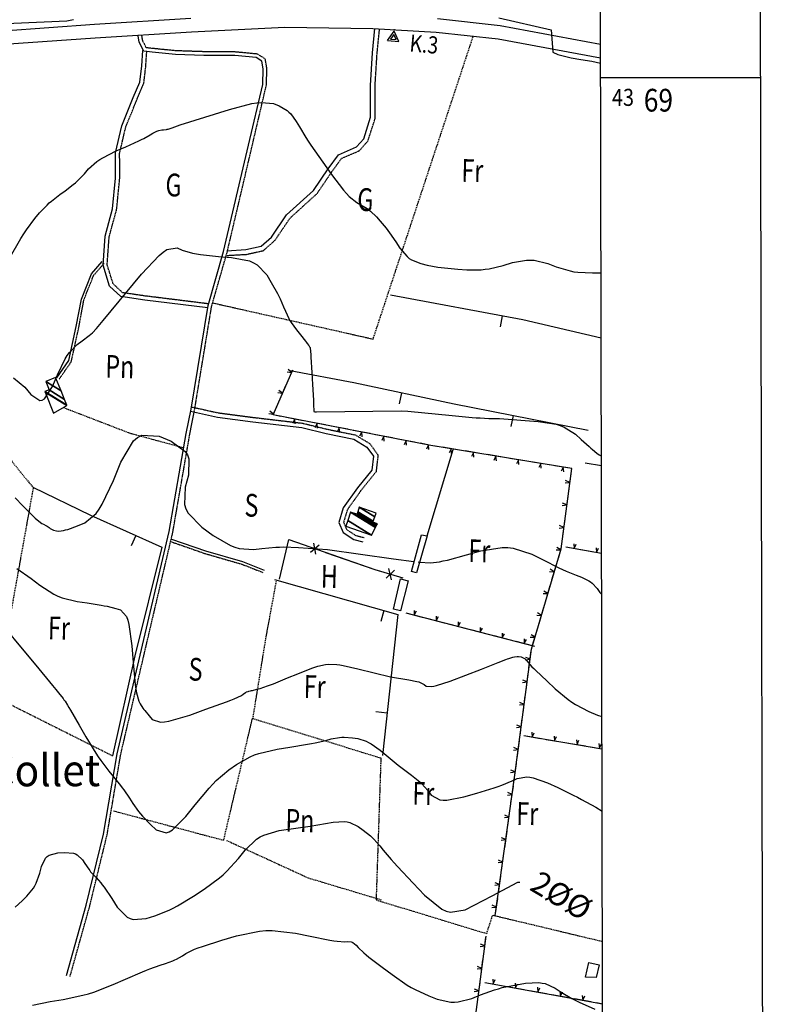
# Model space of a CAD drawing. Extents: x 512478 to 517099, y 4367395 to 4370609.
# Drawn here: x 516072 to 516401, y 4368592 to 4369025 of the extents above; entities that cross this region are included whole.
import ezdxf
from ezdxf.enums import TextEntityAlignment as Align

# ---------------------------------------------------------------- set-up
doc = ezdxf.new("R2010")
doc.units = 0
doc.header["$MEASUREMENT"] = 0
for name, pattern in [('DASHED', [0.75, 0.5, -0.25]), ('DOT', [0.25, 0, -0.25]), ('HIDDEN', [0.375, 0.25, -0.125])]:
    doc.linetypes.add(name, pattern=pattern)
for name, color, linetype in [('1', 7, 'CONTINUOUS'), ('24', 7, 'CONTINUOUS'), ('25', 7, 'CONTINUOUS'), ('31', 7, 'CONTINUOUS'), ('36', 7, 'CONTINUOUS'), ('38', 7, 'CONTINUOUS'), ('41', 7, 'CONTINUOUS'), ('47', 7, 'CONTINUOUS'), ('50', 7, 'CONTINUOUS'), ('51', 7, 'CONTINUOUS'), ('52', 7, 'CONTINUOUS'), ('6', 7, 'CONTINUOUS'), ('8', 7, 'CONTINUOUS'), ('9', 7, 'CONTINUOUS'), ('PATTERN_CLASS', 7, 'CONTINUOUS')]:
    doc.layers.add(name, color=color, linetype=linetype)
doc.styles.get("Standard").update_dxf_attribs({"font": 'txt', "height": 0.2})

# ---------------------------------------------------------------- blocks, each defined once
blk = doc.blocks.new('FITA')
at = {"layer": '41', "color": 7, "linetype": 'Continuous'}
for p, q in [((-2.5, -5), (0, -0.67)), ((2.5, -5), (0, -0.67)), ((-2.5, -5), (2.5, -5))]:
    blk.add_line(p, q, dxfattribs=at)
blk.add_lwpolyline([(0, -2.17), (-1.19, -4.25), (1.2, -4.25), (0, -2.17)], dxfattribs=at)
blk.add_point((0, 0), dxfattribs=at)

msp = doc.modelspace()

# ---------------------------------------------------------------- linework, layer by layer
at = {"layer": '1', "color": 7, "linetype": 'Continuous'}
msp.add_line((516327.96, 4369000), (516398.43, 4369000), dxfattribs=at)
msp.add_lwpolyline([(512745.2, 4367942), (516330.1, 4367948.4), (516325.4, 4370260.6), (512741.6, 4370254.2), (512745.2, 4367942)], dxfattribs=at)
at = {"layer": '24', "color": 3, "linetype": 'Continuous'}
for p, q in [((516190.55, 4368866.75), (516192.6, 4368871.42)), ((516186.54, 4368857.59), (516189.55, 4368864.46)), ((516197.11, 4368849.02), (516189.75, 4368850.45)), ((516206.92, 4368847.13), (516199.56, 4368848.55)), ((516216.73, 4368845.22), (516209.37, 4368846.65)), ((516226.54, 4368843.33), (516219.18, 4368844.75)), ((516236.35, 4368841.43), (516228.99, 4368842.85)), ((516246.16, 4368839.54), (516238.8, 4368840.96)), ((516265.86, 4368836.1), (516258.46, 4368837.31)), ((516275.74, 4368834.48), (516268.33, 4368835.69)), ((516285.62, 4368832.86), (516278.21, 4368834.08)), ((516295.49, 4368831.25), (516288.09, 4368832.46)), ((516305.37, 4368829.63), (516297.97, 4368830.84)), ((516315.25, 4368828.02), (516307.84, 4368829.23)), ((516313.96, 4368818.14), (516314.95, 4368825.57)), ((516312.66, 4368808.24), (516313.64, 4368815.67)), ((516311.33, 4368798.33), (516312.32, 4368805.76)), ((516312.65, 4368793.47), (516320.04, 4368792.17)), ((516322.5, 4368791.74), (516328.38, 4368790.7)), ((516306.53, 4368778.97), (516308.65, 4368786.17)), ((516303.7, 4368769.38), (516305.83, 4368776.58)), ((516242.27, 4368764.45), (516249.53, 4368762.57)), ((516300.87, 4368759.79), (516303, 4368766.99)), ((516251.95, 4368761.95), (516259.21, 4368760.07)), ((516261.63, 4368759.45), (516268.89, 4368757.58)), ((516271.31, 4368756.96), (516278.57, 4368755.08)), ((516298.05, 4368750.2), (516300.17, 4368757.4)), ((516280.98, 4368754.46), (516288.24, 4368752.59)), ((516290.66, 4368751.96), (516297.92, 4368750.09)), ((516296.46, 4368740.36), (516297.45, 4368747.79)), ((516295.15, 4368730.45), (516296.14, 4368737.88)), ((516293.85, 4368720.53), (516294.83, 4368727.97)), ((516292.54, 4368710.6), (516293.52, 4368718.04)), ((516291.23, 4368700.68), (516292.21, 4368708.12)), ((516294.16, 4368710.49), (516301.55, 4368709.25)), ((516304.01, 4368708.83), (516311.41, 4368707.6)), ((516313.87, 4368707.19), (516321.26, 4368705.96)), ((516323.73, 4368705.54), (516328.56, 4368704.72)), ((516288.53, 4368680.86), (516289.57, 4368688.29)), ((516287.15, 4368670.96), (516288.18, 4368678.39)), ((516285.78, 4368661.06), (516286.81, 4368668.49)), ((516284.4, 4368651.16), (516285.43, 4368658.59)), ((516283.02, 4368641.25), (516284.06, 4368648.68)), ((516281.65, 4368631.35), (516282.68, 4368638.78)), ((516276.54, 4368614.35), (516277.51, 4368621.79)), ((516275.25, 4368604.43), (516276.22, 4368611.87)), ((516273.96, 4368594.5), (516274.92, 4368601.94)), ((516277.04, 4368601.93), (516284.43, 4368600.58)), ((516286.89, 4368600.14), (516294.27, 4368598.8)), ((516296.73, 4368598.36), (516304.11, 4368597.01)), ((516306.57, 4368596.57), (516313.96, 4368595.24)), ((516316.42, 4368594.79), (516323.8, 4368593.45)), ((516326.26, 4368593.01), (516328.79, 4368592.55))]:
    msp.add_line(p, q, dxfattribs=at)
for points in [[(516190.03, 4368870.53), (516192.07, 4368870.22), (516190.45, 4368871.51)], [(516186.01, 4368861.37), (516188.07, 4368861.06), (516186.45, 4368862.35)], [(516187.3, 4368850.92), (516183.92, 4368851.58), (516185.54, 4368855.3)], [(516182.01, 4368852.21), (516184.06, 4368851.91), (516182.45, 4368853.19)], [(516193.55, 4368847.68), (516193.39, 4368849.74), (516192.49, 4368847.88)], [(516203.36, 4368845.78), (516203.21, 4368847.85), (516202.31, 4368845.99)], [(516213.18, 4368843.88), (516213.02, 4368845.94), (516212.12, 4368844.08)], [(516223, 4368841.98), (516222.85, 4368844.05), (516221.94, 4368842.19)], [(516232.81, 4368840.08), (516232.67, 4368842.14), (516231.77, 4368840.28)], [(516242.63, 4368838.18), (516242.48, 4368840.25), (516241.59, 4368838.39)], [(516255.99, 4368837.71), (516253.25, 4368838.16), (516248.61, 4368839.06)], [(516252.45, 4368836.28), (516252.3, 4368838.34), (516251.4, 4368836.48)], [(516262.37, 4368834.64), (516262.16, 4368836.71), (516261.31, 4368834.81)], [(516272.25, 4368833.03), (516272.03, 4368835.09), (516271.19, 4368833.2)], [(516282.11, 4368831.41), (516281.9, 4368833.48), (516281.06, 4368831.58)], [(516291.98, 4368829.8), (516291.77, 4368831.86), (516290.92, 4368829.98)], [(516301.85, 4368828.19), (516301.64, 4368830.24), (516300.79, 4368828.36)], [(516311.72, 4368826.57), (516311.51, 4368828.63), (516310.66, 4368826.75)], [(516312.41, 4368821.62), (516314.46, 4368821.89), (516312.55, 4368822.67)], [(516311.09, 4368811.7), (516313.14, 4368811.98), (516311.22, 4368812.77)], [(516309.76, 4368801.79), (516311.82, 4368802.06), (516309.91, 4368802.86)], [(516309.37, 4368788.56), (516310.56, 4368792.63), (516310.99, 4368795.86)], [(516316.16, 4368794.89), (516316.35, 4368792.82), (516317.21, 4368794.71)], [(516308.35, 4368792.22), (516310.42, 4368792.16), (516308.66, 4368793.24)], [(516326.01, 4368793.15), (516326.19, 4368791.09), (516327.07, 4368792.96)], [(516305.52, 4368782.63), (516307.59, 4368782.57), (516305.83, 4368783.65)], [(516302.69, 4368773.04), (516304.77, 4368772.98), (516303, 4368774.06)], [(516245.88, 4368765.59), (516245.9, 4368763.51), (516246.91, 4368765.32)], [(516299.86, 4368763.44), (516301.94, 4368763.39), (516300.18, 4368764.47)], [(516255.57, 4368763.08), (516255.59, 4368761.01), (516256.6, 4368762.82)], [(516265.24, 4368760.59), (516265.27, 4368758.52), (516266.28, 4368760.32)], [(516274.93, 4368758.09), (516274.95, 4368756.02), (516275.97, 4368757.82)], [(516284.61, 4368755.59), (516284.63, 4368753.52), (516285.64, 4368755.32)], [(516294.3, 4368753.09), (516294.31, 4368751.01), (516295.33, 4368752.82)], [(516297.04, 4368753.85), (516299.11, 4368753.8), (516297.35, 4368754.88)], [(516294.9, 4368743.79), (516296.96, 4368744.07), (516295.05, 4368744.86)], [(516293.6, 4368733.88), (516295.65, 4368734.15), (516293.74, 4368734.94)], [(516292.29, 4368723.96), (516294.35, 4368724.24), (516292.42, 4368725.03)], [(516290.98, 4368714.05), (516293.03, 4368714.32), (516291.12, 4368715.12)], [(516297.65, 4368711.93), (516297.85, 4368709.87), (516298.71, 4368711.76)], [(516307.52, 4368710.29), (516307.72, 4368708.22), (516308.57, 4368710.1)], [(516317.38, 4368708.63), (516317.58, 4368706.57), (516318.44, 4368708.46)], [(516289.68, 4368704.13), (516291.72, 4368704.41), (516289.81, 4368705.2)], [(516327.24, 4368706.99), (516327.44, 4368704.92), (516328.29, 4368706.8)], [(516288.37, 4368694.22), (516290.42, 4368694.5), (516288.5, 4368695.28)], [(516289.92, 4368690.77), (516290.1, 4368692.1), (516290.91, 4368698.2)], [(516287, 4368684.33), (516289.06, 4368684.59), (516287.15, 4368685.39)], [(516285.63, 4368674.43), (516287.68, 4368674.68), (516285.77, 4368675.48)], [(516284.24, 4368664.52), (516286.3, 4368664.78), (516284.39, 4368665.58)], [(516282.86, 4368654.62), (516284.92, 4368654.88), (516283.02, 4368655.68)], [(516281.49, 4368644.71), (516283.54, 4368644.97), (516281.63, 4368645.78)], [(516280.11, 4368634.81), (516282.17, 4368635.06), (516280.25, 4368635.86)], [(516274.97, 4368617.74), (516277.01, 4368618.02), (516275.1, 4368618.8)], [(516273.68, 4368607.83), (516275.73, 4368608.11), (516273.81, 4368608.89)], [(516280.55, 4368603.32), (516280.73, 4368601.26), (516281.61, 4368603.13)], [(516290.4, 4368601.53), (516290.57, 4368599.47), (516291.45, 4368601.35)], [(516300.24, 4368599.76), (516300.42, 4368597.69), (516301.29, 4368599.57)], [(516272.38, 4368597.91), (516274.44, 4368598.19), (516272.53, 4368598.97)], [(516310.07, 4368597.97), (516310.25, 4368595.91), (516311.13, 4368597.78)], [(516319.92, 4368596.19), (516320.09, 4368594.12), (516320.97, 4368596)]]:
    msp.add_lwpolyline(points, dxfattribs=at)
at = {"layer": '25', "color": 3, "linetype": 'DASHED'}
for points in [[(516157.28, 4368900.86), (516227.88, 4368884.94), (516271.93, 4369018.15)], [(515981.45, 4368790.42), (515990.63, 4368872.18), (515997.44, 4368919.36), (516078.36, 4368819.52), (516061.8, 4368727.44), (516113.21, 4368701.65)], [(516091.64, 4368854.83), (516120.62, 4368843.65), (516144.6, 4368837.14)], [(516175.01, 4368717.96), (516180.66, 4368752.93), (516185.35, 4368778.48)], [(516113.73, 4368677.37), (516162.15, 4368664.47), (516174.8, 4368718.02), (516231.29, 4368700.68), (516229.19, 4368638.22), (516277.86, 4368623.4), (516280.48, 4368631.52), (516328.73, 4368619.97)], [(516163.43, 4368664.39), (516199.35, 4368647.9), (516231.55, 4368638.24)]]:
    msp.add_lwpolyline(points, dxfattribs=at)
at = {"layer": '36', "color": 1, "linetype": 'Continuous'}
for points in [[(515375.55, 4369027.73), (515398.09, 4369022.76), (515436.62, 4369013.83), (515470.78, 4369007.5), (515505.96, 4369001.23), (515545.17, 4368994.8), (515582.42, 4368989.51), (515613.39, 4368986.22), (515639.53, 4368984.77), (515677.46, 4368983.19), (515708.39, 4368984.01), (515734.8, 4368985.64), (515764.51, 4368987.83), (515792.78, 4368992.68), (515824.84, 4368998.05), (515863.05, 4369003.62), (515891.65, 4369007.44), (515917.07, 4369010.39), (515945.56, 4369012.7), (515977.04, 4369015.06), (516017.79, 4369017.61), (516065.2, 4369020.57), (516105.26, 4369023.38), (516147.66, 4369026.15)], [(516256.18, 4369025.92), (516283.76, 4369022.88), (516327.93, 4369014.69)], [(515825.76, 4368992.13), (515863.87, 4368997.68), (515892.39, 4369001.48), (515917.65, 4369004.41), (515946.02, 4369006.72), (515977.46, 4369009.08), (516018.17, 4369011.63), (516065.6, 4369014.59), (516105.66, 4369017.4), (516148, 4369020.15), (516189.08, 4369022.13), (516227.73, 4369021.55), (516255.68, 4369019.94), (516282.88, 4369016.94), (516327.94, 4369008.58)]]:
    msp.add_lwpolyline(points, dxfattribs=at)
at = {"layer": '38', "color": 7, "linetype": 'Continuous'}
for points in [[(516163.52, 4368923.78), (516171.96, 4368924.26), (516178.64, 4368925.74), (516183.12, 4368929.72), (516189.77, 4368939.51), (516201.64, 4368950.29), (516208.07, 4368959.76), (516212.61, 4368966.01), (516220.55, 4368969.5), (516223.74, 4368973.08), (516226.78, 4368982.47), (516226.68, 4368996.44), (516227.58, 4369010.83), (516228.66, 4369021.54)], [(516093.02, 4368604.94), (516101.67, 4368635.92), (516109.3, 4368667.16), (516115.28, 4368702.52), (516124.83, 4368743.31), (516138.19, 4368800.21), (516145.69, 4368843.42), (516147.79, 4368854.11), (516155.29, 4368899.76), (516162.1, 4368923.42), (516173.13, 4368970.25), (516179.35, 4368996.91), (516179.56, 4369003.75), (516179, 4369007.15), (516176.49, 4369008.75), (516167.09, 4369009.62), (516153.37, 4369009.73), (516140.93, 4369010.14), (516130.65, 4369011.18), (516127.06, 4369011.59), (516125.02, 4369015.58), (516124.52, 4369018.36)], [(516155.14, 4368898.63), (516127.42, 4368902.07), (516116.86, 4368903.59), (516111.97, 4368908.21), (516109.06, 4368917.37), (516109.96, 4368930.13), (516113.26, 4368942.16), (516114.6, 4368955.64), (516114.57, 4368966.84), (516117.31, 4368978.73), (516122.39, 4368991.16), (516125.27, 4368997.94), (516126.1, 4369005.18), (516126.52, 4369011.89)], [(516088.81, 4368867.93), (516094.04, 4368875.48), (516097.32, 4368890.47), (516099.53, 4368902.55), (516103.93, 4368913.55), (516108.7, 4368919.03)], [(516147.6, 4368853.17), (516159.38, 4368850.56), (516174.92, 4368848.53), (516196.47, 4368845.99), (516207.19, 4368843.39), (516219.36, 4368840.9), (516225.15, 4368837.42), (516227.99, 4368833.36), (516227.29, 4368827.29), (516220.98, 4368819.48), (516214.76, 4368810.71), (516212.83, 4368804.28), (516214.69, 4368799.77), (516219.41, 4368796.74), (516223.43, 4368795.7)], [(516139.25, 4368796.93), (516154.21, 4368791.72), (516170.39, 4368787.04), (516179.94, 4368783.3)]]:
    msp.add_lwpolyline(points, dxfattribs=at)
at = {"layer": '38', "color": 7, "linetype": 'HIDDEN'}
for points in [[(516163.64, 4368921.71), (516172.25, 4368922.2), (516179.61, 4368923.84), (516184.69, 4368928.34), (516191.34, 4368938.15), (516203.21, 4368948.93), (516209.76, 4368958.57), (516213.95, 4368964.34), (516221.79, 4368967.79), (516225.58, 4368972.03), (516228.85, 4368982.16), (516228.75, 4368996.38), (516229.64, 4369010.66), (516230.72, 4369021.33)], [(516094.56, 4368604.51), (516103.22, 4368635.52), (516110.87, 4368666.84), (516116.85, 4368702.2), (516126.38, 4368742.95), (516139.76, 4368799.89), (516147.26, 4368843.13), (516149.36, 4368853.82), (516156.86, 4368899.4), (516163.65, 4368923.02), (516174.68, 4368969.89), (516180.94, 4368996.7), (516181.16, 4369003.86), (516180.46, 4369008.12), (516177.02, 4369010.3), (516167.17, 4369011.22), (516153.4, 4369011.33), (516141.04, 4369011.74), (516130.83, 4369012.77), (516128.09, 4369013.08), (516126.55, 4369016.1), (516126.09, 4369018.65)], [(516155.36, 4368900.42), (516127.66, 4368903.86), (516117.68, 4368905.3), (516113.54, 4368909.2), (516110.89, 4368917.59), (516111.75, 4368929.82), (516115.04, 4368941.83), (516116.41, 4368955.55), (516116.38, 4368966.64), (516119.04, 4368978.18), (516124.06, 4368990.46), (516127.03, 4368997.48), (516127.9, 4369005.02), (516128.32, 4369011.77)], [(516089.77, 4368867.27), (516095.12, 4368875.01), (516098.46, 4368890.24), (516100.65, 4368902.22), (516104.93, 4368912.94), (516109.58, 4368918.27)], [(516148.02, 4368855.08), (516159.72, 4368852.49), (516175.16, 4368850.47), (516196.82, 4368847.92), (516207.61, 4368845.3), (516220.08, 4368842.75), (516226.51, 4368838.88), (516230.02, 4368833.88), (516229.17, 4368826.5), (516222.54, 4368818.3), (516216.55, 4368809.84), (516214.91, 4368804.38), (516216.27, 4368801.09), (516220.21, 4368798.55), (516223.91, 4368797.6)], [(516138.87, 4368795.83), (516153.86, 4368790.61), (516170.02, 4368785.93), (516179.51, 4368782.21)]]:
    msp.add_lwpolyline(points, dxfattribs=at)
at = {"layer": '47', "color": 1, "linetype": 'Continuous'}
for points in [[(516251.63, 4368798.3), (516246.97, 4368782.04), (516244.74, 4368782.64), (516249.11, 4368798.88)], [(516243.28, 4368778.62), (516239.99, 4368765.36), (516236.87, 4368766.09), (516239.99, 4368779.45)], [(516321.28, 4368604.22), (516322.75, 4368610.66), (516327.28, 4368609.61), (516325.99, 4368604.05)]]:
    msp.add_lwpolyline(points, close=True, dxfattribs=at)
at = {"layer": '50', "color": 1, "linetype": 'Continuous'}
for p, q in [((516284.7, 4368895.22), (516283.78, 4368890.31)), ((516240.44, 4368861.32), (516239.4, 4368856.42)), ((516289.43, 4368851.34), (516288.46, 4368846.43)), ((516251.63, 4368798.3), (516263.08, 4368836.32)), ((516251.63, 4368798.3), (516263.08, 4368836.32)), ((516321.16, 4368830.45), (516328.3, 4368829.35)), ((516123.46, 4368798.55), (516121.41, 4368793.98)), ((516232.63, 4368765.47), (516231.26, 4368760.66)), ((516234.06, 4368720.37), (516229.09, 4368720.92))]:
    msp.add_line(p, q, dxfattribs=at)
for points in [[(516235.55, 4368904.4), (516293.82, 4368893.52), (516328.19, 4368885.48)], [(516191.41, 4368871.12), (516219.38, 4368865.76), (516263.49, 4368856.45), (516322.52, 4368844.83)], [(516078.18, 4368819.74), (516103.51, 4368807.51), (516134.89, 4368793.4)], [(516184.56, 4368779.22), (516238.8, 4368763.71), (516232.02, 4368701.7)]]:
    msp.add_lwpolyline(points, dxfattribs=at)
at = {"layer": '51', "color": 1, "linetype": 'Continuous'}
msp.add_lwpolyline([(516134.89, 4368793.4), (516123.13, 4368745.6), (516113.23, 4368701.61)], dxfattribs=at)
at = {"layer": '52', "color": 7, "linetype": 'Continuous'}
for p, q in [((516202.75, 4368790.28), (516201.82, 4368795.21)), ((516200.38, 4368791.11), (516204.19, 4368794.38)), ((516233.62, 4368779.78), (516237.23, 4368783.24)), ((516236.02, 4368779.07), (516234.84, 4368783.94)), ((516240.22, 4368780.11), (516240.91, 4368779.91))]:
    msp.add_line(p, q, dxfattribs=at)
for points in [[(516186.7, 4368779.37), (516190.86, 4368796.76), (516197.57, 4368794.41)], [(516207, 4368791.09), (516228.63, 4368783.5), (516230.62, 4368782.91)]]:
    msp.add_lwpolyline(points, dxfattribs=at)
at = {"layer": '8', "color": 22, "linetype": 'Continuous'}
for points in [[(516067.82, 4368920.21), (516072.91, 4368929.16), (516074.16, 4368931.18), (516075.33, 4368933.02), (516079.03, 4368938.01), (516081.11, 4368940.39), (516084.45, 4368943.9), (516085.4, 4368944.79), (516086.37, 4368945.64), (516090.01, 4368948.47), (516092.39, 4368950.15), (516095.96, 4368952.89), (516096.89, 4368953.69), (516097.78, 4368954.51), (516100.85, 4368957.68), (516102.71, 4368959.79), (516106.34, 4368963.01), (516107.59, 4368963.87), (516108.96, 4368964.71), (516114.84, 4368967.68), (516119.07, 4368969.54), (516124.75, 4368972.09), (516125.99, 4368972.67), (516127.09, 4368973.21), (516129.86, 4368974.7), (516131.05, 4368975.45), (516132.77, 4368976.39), (516133.2, 4368976.57), (516133.59, 4368976.72), (516134.9, 4368976.95), (516135.66, 4368976.97), (516136.96, 4368977.11), (516137.35, 4368977.2), (516137.77, 4368977.3), (516139.46, 4368977.85), (516142.94, 4368979.16), (516164.66, 4368985.96), (516174.53, 4368988.51), (516176.74, 4368988.86), (516178.73, 4368989.06), (516184.04, 4368988.49), (516186.5, 4368987.49), (516190.01, 4368985.49), (516190.86, 4368984.79), (516191.64, 4368984.01), (516194.09, 4368980.66)], [(516194.09, 4368980.66), (516195.44, 4368978.24), (516198.29, 4368973.56), (516199.35, 4368971.95), (516200.52, 4368970.2), (516205.73, 4368962.73), (516209.55, 4368957.37), (516214.89, 4368950.37), (516216.14, 4368948.92), (516217.29, 4368947.67), (516220.69, 4368944.93), (516222.47, 4368944.04), (516225.21, 4368942.37), (516225.95, 4368941.82), (516226.68, 4368941.21), (516229.31, 4368938.66), (516230.97, 4368936.84), (516233.61, 4368933.71), (516234.35, 4368932.74), (516235.1, 4368931.73), (516237.88, 4368927.68), (516239.68, 4368924.9), (516242.8, 4368921.22), (516243.76, 4368920.43), (516244.78, 4368919.75), (516248.83, 4368918.12), (516251.61, 4368917.49), (516256.34, 4368916.62), (516257.77, 4368916.42), (516259.27, 4368916.24), (516265.16, 4368915.7), (516269.18, 4368915.41), (516275.45, 4368915.44), (516277.18, 4368915.61), (516278.91, 4368915.85), (516285.17, 4368917.33), (516289.18, 4368918.57), (516295.37, 4368919.69), (516297.06, 4368919.7), (516298.73, 4368919.6), (516304.71, 4368918.15), (516308.48, 4368916.69), (516314.53, 4368914.9), (516316.24, 4368914.57), (516317.99, 4368914.32), (516324.47, 4368914.02), (516328.13, 4368914.13)], [(516127.99, 4368629.98), (516131.87, 4368631.22), (516138.17, 4368633.7), (516139.99, 4368634.59), (516141.85, 4368635.57), (516148.9, 4368639.81), (516153.56, 4368642.88), (516160.31, 4368647.87), (516161.99, 4368649.31), (516163.58, 4368650.79), (516168.66, 4368656.37), (516171.57, 4368660.05), (516176.63, 4368664.89), (516178.2, 4368665.9), (516179.86, 4368666.76), (516186.51, 4368668.7), (516200.22, 4368670.65), (516210.33, 4368672.47), (516215.23, 4368672.75), (516216.46, 4368672.59), (516217.61, 4368672.33), (516221.36, 4368670.53), (516223.51, 4368668.94), (516226.69, 4368666.37), (516227.5, 4368665.63), (516228.27, 4368664.87), (516230.84, 4368661.97), (516232.37, 4368660.04), (516235.82, 4368656), (516237.16, 4368654.52), (516238.66, 4368652.87), (516245.48, 4368645.59), (516250.53, 4368640.26), (516258.08, 4368634.2), (516260.05, 4368633.33), (516261.96, 4368632.8), (516268.44, 4368633.78), (516280.19, 4368639.99), (516291.57, 4368645.96), (516292.39, 4368646.06)], [(516070.36, 4368635.08), (516073.54, 4368637.81), (516075.59, 4368639.9), (516078.41, 4368643.42), (516079.05, 4368644.47), (516079.63, 4368645.58), (516081.2, 4368649.91), (516081.96, 4368652.86), (516083.78, 4368656.6), (516084.52, 4368657.32), (516085.35, 4368657.92), (516089.2, 4368658.98), (516092.07, 4368659.11), (516096.02, 4368658.75), (516096.92, 4368658.44), (516097.73, 4368658.05), (516099.98, 4368655.91), (516101.08, 4368654.16), (516102.75, 4368651.7), (516103.19, 4368651.12), (516103.62, 4368650.58), (516105.14, 4368648.93), (516106.1, 4368648.04), (516108.03, 4368645.78), (516108.73, 4368644.84), (516109.5, 4368643.77), (516112.89, 4368638.77), (516115.35, 4368635.02), (516119.63, 4368630.67), (516120.96, 4368630.01), (516122.36, 4368629.58), (516127.99, 4368629.98)]]:
    msp.add_lwpolyline(points, dxfattribs=at)
at = {"layer": '9', "color": 22, "linetype": 'Continuous'}
for points in [[(515993.26, 4369026.81), (516000.37, 4369024.08), (516016.35, 4369021.57), (516093.14, 4369024.88), (516096.06, 4369025.53)], [(516283.18, 4369026.3), (516306.22, 4369021.03), (516306.95, 4369011.2), (516309.13, 4369010.11), (516314.95, 4369008.65), (516319.32, 4369007.93), (516324.05, 4369007.2), (516327.94, 4369006.27)], [(516069.68, 4368867.94), (516074.68, 4368863.84), (516077.29, 4368860.51), (516081.22, 4368857.88), (516082.26, 4368858.08), (516083.27, 4368858.66), (516086.79, 4368864.11), (516088.97, 4368869.24), (516092.38, 4368876.18), (516093.32, 4368877.71), (516094.27, 4368879.08), (516097.73, 4368882.6), (516099.95, 4368884.17), (516103.04, 4368886.48), (516103.75, 4368887.08), (516104.4, 4368887.65), (516106.26, 4368889.59), (516109.08, 4368893.08), (516125.96, 4368913.49), (516133.73, 4368921.75), (516135.51, 4368923.19), (516137.13, 4368924.27), (516141.66, 4368925.09), (516143.91, 4368924.08), (516148.48, 4368922.69), (516150.13, 4368922.37), (516151.94, 4368922.08), (516159.88, 4368921.26), (516165.65, 4368920.84), (516173.51, 4368919.29), (516175.27, 4368918.53), (516176.85, 4368917.64), (516181.09, 4368913.24), (516183.06, 4368909.83), (516185.77, 4368904.95), (516186.39, 4368903.76), (516186.96, 4368902.64), (516188.51, 4368899.12), (516189.27, 4368897.15), (516190.76, 4368894.01), (516191.26, 4368893.14), (516191.82, 4368892.24), (516194.21, 4368888.94), (516195.94, 4368886.79), (516198.13, 4368884.03)], [(516198.13, 4368884.03), (516198.57, 4368883.48), (516198.93, 4368883.02), (516199.59, 4368882.13), (516199.94, 4368881.56), (516200.18, 4368881.17), (516200.37, 4368879.37), (516200.44, 4368878.31), (516200.53, 4368877), (516200.93, 4368870.23), (516201.23, 4368864.87), (516201.6, 4368858.06), (516201.67, 4368856.73), (516201.73, 4368855.64), (516201.8, 4368853.69), (516201.79, 4368853.44), (516201.85, 4368853.12), (516201.9, 4368853.06), (516201.95, 4368853.01), (516202.27, 4368852.94), (516203.02, 4368852.93), (516240.2, 4368853.29), (516243.09, 4368853.16), (516262.7, 4368851.27), (516271.4, 4368850.48), (516273.27, 4368850.33), (516274.91, 4368850.21), (516278.85, 4368850.02), (516283.49, 4368850.03), (516300.46, 4368848.7), (516308.37, 4368847.43), (516310.22, 4368846.87), (516311.91, 4368846.22), (516316.85, 4368843.13), (516319.4, 4368840.77), (516322.89, 4368837.6), (516323.68, 4368836.91), (516324.39, 4368836.29), (516326.34, 4368834.72), (516327.28, 4368834.03), (516328.3, 4368833.47)], [(516070.46, 4368815.08), (516073.84, 4368811.59), (516078.32, 4368807.07), (516079.28, 4368806.16), (516080.11, 4368805.39), (516082.09, 4368803.85), (516082.85, 4368803.45), (516083.95, 4368802.86), (516084.22, 4368802.7), (516084.47, 4368802.55), (516085.3, 4368801.98), (516085.77, 4368801.61), (516086.66, 4368801.12), (516086.95, 4368801.01), (516087.27, 4368800.91), (516088.62, 4368800.64), (516089.58, 4368800.49), (516091.75, 4368800.72), (516092.6, 4368800.94), (516093.55, 4368801.22), (516097.85, 4368802.82), (516101.04, 4368804.13), (516106.02, 4368808.21), (516107.39, 4368810.08), (516108.75, 4368812.25), (516113.69, 4368822.75), (516116.84, 4368830.77), (516122.43, 4368840.17), (516124.19, 4368841.66), (516126.07, 4368842.66), (516133.69, 4368842.24), (516138.97, 4368839.95), (516145.18, 4368835.48), (516146.17, 4368833.94), (516146.85, 4368832.25), (516146.65, 4368825.01), (516145.19, 4368819.82), (516144.93, 4368812.17), (516145.56, 4368810.22), (516146.5, 4368808.36), (516152.46, 4368802.2), (516157.54, 4368798.58), (516165.09, 4368794.17), (516167.04, 4368793.4), (516168.92, 4368792.82)], [(516168.92, 4368792.82), (516175.22, 4368792.34), (516178.99, 4368792.85), (516185.05, 4368793.39), (516186.77, 4368793.45), (516188.52, 4368793.47), (516195.05, 4368793.23), (516207.86, 4368792.3), (516236.78, 4368788.26), (516245.83, 4368787.13)], [(516247.73, 4368786.89), (516248.32, 4368786.82), (516253.18, 4368786.54), (516257.13, 4368786.98), (516258.73, 4368787.3), (516260.55, 4368787.72), (516268.95, 4368789.97), (516275.23, 4368791.78), (516284.66, 4368793.28), (516287.12, 4368793.22), (516289.52, 4368792.96), (516297.7, 4368790.31), (516302.67, 4368787.77), (516309.63, 4368784.31), (516311.27, 4368783.54), (516312.78, 4368782.85), (516317.2, 4368781.02), (516319.51, 4368780.18), (516322.76, 4368778.61), (516323.54, 4368778.09), (516324.25, 4368777.52), (516326.41, 4368775.14), (516327.58, 4368773.44), (516328.42, 4368772.68)], [(516071.11, 4368783.97), (516077.38, 4368779.55), (516081.26, 4368776.6), (516087.48, 4368772.7), (516089.24, 4368771.87), (516091.03, 4368771.15), (516097.71, 4368769.48), (516102.08, 4368768.85), (516108.18, 4368767.89), (516109.61, 4368767.63), (516110.92, 4368767.38), (516114.75, 4368766.44), (516116.73, 4368765.84), (516119.4, 4368762.85), (516119.98, 4368761.28), (516120.49, 4368759.4), (516121.79, 4368749.95), (516122.35, 4368742.58), (516123.25, 4368732.97), (516123.5, 4368730.98), (516123.76, 4368729.29), (516124.75, 4368725.63), (516125.41, 4368724.49), (516126.63, 4368722.6), (516127.03, 4368722.04), (516127.47, 4368721.46), (516129.31, 4368719.17), (516130.63, 4368717.61), (516134.42, 4368716.43), (516136.09, 4368716.55), (516138.03, 4368716.85), (516147.3, 4368719.54), (516154.34, 4368722.05), (516163.44, 4368725.38), (516165.28, 4368726.09), (516166.82, 4368726.71), (516169.94, 4368728.17), (516170.72, 4368728.74), (516171.78, 4368729.46), (516172.02, 4368729.6), (516172.25, 4368729.72), (516172.86, 4368729.94), (516173.17, 4368730), (516174, 4368730.17), (516174.36, 4368730.26), (516174.78, 4368730.36), (516176.74, 4368730.87), (516178.23, 4368731.28), (516181.48, 4368732.35), (516182.71, 4368732.81), (516184.08, 4368733.33), (516190.23, 4368735.84), (516194.75, 4368737.73), (516200.93, 4368740.16), (516202.31, 4368740.64), (516203.56, 4368741.05), (516206.9, 4368741.81), (516208.46, 4368741.98), (516211.89, 4368741.81), (516213.19, 4368741.61), (516214.64, 4368741.36), (516221.17, 4368739.9), (516235.59, 4368736.32), (516243.59, 4368735.02), (516247.18, 4368734.28), (516247.96, 4368734.07), (516248.65, 4368733.83), (516250.41, 4368732.91), (516251.18, 4368732.28), (516253.52, 4368732.02), (516254.59, 4368732.2), (516255.84, 4368732.5), (516261.84, 4368734.49), (516275.6, 4368739.69), (516282.92, 4368742.67), (516286.23, 4368743.98), (516286.96, 4368744.25), (516287.62, 4368744.48), (516289.34, 4368745.01), (516290.12, 4368745.19), (516291.3, 4368745.35), (516291.61, 4368745.35), (516291.9, 4368745.33), (516292.95, 4368745.09), (516293.6, 4368744.84), (516294.54, 4368744.37), (516294.77, 4368744.2)], [(516065.74, 4368757.99), (516073.56, 4368748.68), (516079.45, 4368741.54), (516086.9, 4368732.48), (516088.33, 4368730.72), (516089.51, 4368729.28), (516091.49, 4368726.79), (516091.65, 4368726.54), (516091.89, 4368726.18), (516091.95, 4368726.1), (516092, 4368726.03), (516092.23, 4368725.77), (516092.37, 4368725.62), (516093.45, 4368723.88), (516094.05, 4368722.86), (516094.79, 4368721.61), (516098.56, 4368715.13), (516101.52, 4368710.02), (516105.89, 4368702.83), (516107, 4368701.13), (516108.06, 4368699.56), (516111.6, 4368694.88), (516113.69, 4368692.41)], [(516294.77, 4368744.2), (516294.98, 4368744.02), (516295.69, 4368743.19), (516296.11, 4368742.59), (516297.74, 4368740.8), (516298.54, 4368739.99), (516299.5, 4368739.06), (516304.24, 4368734.56), (516307.91, 4368731.12), (516313.68, 4368726.32), (516315.28, 4368725.19), (516316.89, 4368724.16), (516322.75, 4368721.1), (516326.53, 4368719.49), (516328.53, 4368718.86)], [(516113.69, 4368692.41), (516116.76, 4368688.6), (516117.54, 4368687.57), (516118.27, 4368686.56), (516120.72, 4368682.94), (516122.16, 4368680.66), (516124.73, 4368677.08), (516125.54, 4368676.09), (516126.41, 4368675.09), (516129.98, 4368671.45), (516132.48, 4368669.11), (516136.85, 4368667.76), (516138.21, 4368668.2), (516139.66, 4368669), (516145.51, 4368674.84), (516149.56, 4368680.05), (516155.69, 4368687.36), (516157.31, 4368689.08), (516158.89, 4368690.67), (516164.4, 4368695.36), (516167.8, 4368697.83), (516173.78, 4368701.2), (516175.66, 4368701.96), (516177.65, 4368702.64), (516185.7, 4368704.5), (516191.28, 4368705.38), (516199.02, 4368706.69), (516200.81, 4368707.02), (516202.44, 4368707.33), (516207.11, 4368708.39), (516209.48, 4368709.03), (516213.15, 4368709.71), (516214.16, 4368709.79), (516215.16, 4368709.82), (516218.8, 4368709.54), (516221.11, 4368709.15), (516224.83, 4368708.02), (516225.89, 4368707.5), (516226.96, 4368706.91), (516230.99, 4368704.03), (516238.9, 4368697.45), (516244.81, 4368693.13), (516247.77, 4368690.71), (516248.55, 4368689.98), (516249.3, 4368689.23), (516251.9, 4368686.27), (516253.49, 4368684.26), (516257.19, 4368682.24), (516258.65, 4368682.07), (516260.3, 4368682.08), (516267.84, 4368683.51), (516273.45, 4368685.13), (516281.18, 4368687.51), (516282.95, 4368688.1), (516284.57, 4368688.67), (516289.06, 4368690.53), (516291.28, 4368691.61), (516295.44, 4368692.35), (516296.82, 4368692.21), (516298.32, 4368691.92), (516304.63, 4368689.66), (516309.1, 4368687.59), (516315.92, 4368684.3), (516317.75, 4368683.38), (516319.54, 4368682.44), (516325.82, 4368678.96), (516328.61, 4368677.32)], [(516078.09, 4368591.93), (516085.86, 4368593.51), (516091.5, 4368594.42), (516100.24, 4368596.27), (516102.63, 4368596.94), (516105, 4368597.69), (516113.51, 4368600.95), (516118.9, 4368603.33), (516126.38, 4368606.54), (516128.12, 4368607.25), (516129.69, 4368607.88), (516134.21, 4368609.51), (516136.48, 4368610.25), (516139.8, 4368611.46), (516140.64, 4368611.82), (516141.43, 4368612.19), (516144.02, 4368613.66), (516145.52, 4368614.66), (516149.37, 4368616.5), (516150.97, 4368617.11), (516152.8, 4368617.76), (516161.34, 4368620.52), (516167.76, 4368622.47), (516177.85, 4368624.5), (516180.65, 4368624.71), (516183.46, 4368624.75), (516193.68, 4368623.62), (516200.25, 4368622.24), (516208.83, 4368620.56), (516210.61, 4368620.26), (516212.13, 4368620.03), (516215.48, 4368619.8), (516216.56, 4368619.96), (516218.18, 4368619.84), (516218.6, 4368619.68), (516219.01, 4368619.47), (516220.45, 4368618.24), (516221.34, 4368617.23), (516223.78, 4368614.95), (516224.84, 4368614.07), (516226.06, 4368613.09), (516231.84, 4368608.63), (516236.21, 4368605.34), (516242.86, 4368600.76), (516244.63, 4368599.7), (516246.36, 4368598.73), (516252.39, 4368595.95), (516256.13, 4368594.54), (516262.01, 4368593.25), (516263.64, 4368593.22), (516265.29, 4368593.32), (516271.31, 4368594.88), (516275.18, 4368596.47), (516281.29, 4368598.66), (516282.98, 4368599.16), (516284.69, 4368599.62), (516290.93, 4368600.9), (516294.94, 4368601.55), (516300.77, 4368601.83), (516302.22, 4368601.65), (516303.59, 4368601.37), (516308.02, 4368599.39), (516310.57, 4368597.65), (516315.26, 4368594.86), (516316.81, 4368594.07), (516318.47, 4368593.25), (516325.39, 4368590.19)]]:
    msp.add_lwpolyline(points, dxfattribs=at)
at = {"layer": 'PATTERN_CLASS', "color": 1, "linetype": 'Continuous'}
msp.add_line((516321.16, 4368830.45), (516328.3, 4368829.35), dxfattribs=at)
at = {"layer": 'PATTERN_CLASS', "color": 3, "linetype": 'Continuous'}
for p, q in [((516312.65, 4368793.47), (516328.38, 4368790.69)), ((516242.27, 4368764.45), (516298.86, 4368749.84)), ((516294.16, 4368710.49), (516328.56, 4368704.73)), ((516277.04, 4368601.93), (516328.79, 4368592.55))]:
    msp.add_line(p, q, dxfattribs=at)
at = {"layer": 'PATTERN_CLASS', "color": 1, "linetype": 'Continuous'}
for points in [[(516235.55, 4368904.4), (516293.82, 4368893.52), (516328.19, 4368885.48)], [(516191.41, 4368871.12), (516219.38, 4368865.76), (516263.49, 4368856.45), (516322.52, 4368844.83)], [(516078.18, 4368819.74), (516103.51, 4368807.51), (516134.89, 4368793.4)], [(516184.56, 4368779.22), (516238.8, 4368763.71), (516232.02, 4368701.7)]]:
    msp.add_lwpolyline(points, dxfattribs=at)
at = {"layer": 'PATTERN_CLASS', "color": 3, "linetype": 'Continuous'}
for points in [[(516281.65, 4368631.35), (516290.1, 4368692.1), (516297.54, 4368748.46), (516310.56, 4368792.63), (516315.28, 4368828.02), (516253.25, 4368838.16), (516183.92, 4368851.58), (516192.6, 4368871.42)], [(516267.74, 4368494.72), (516271.21, 4368573.29), (516277.57, 4368622.25)]]:
    msp.add_lwpolyline(points, dxfattribs=at)
at = {"layer": 'PATTERN_CLASS', "color": 7, "linetype": 'Continuous'}
msp.add_lwpolyline([(516186.7, 4368779.37), (516190.86, 4368796.76), (516228.63, 4368783.5), (516240.91, 4368779.91)], dxfattribs=at)

# ---------------------------------------------------------------- block references
at = {"layer": '41', "color": 7, "linetype": 'Continuous', "xscale": 1.000002433150138, "yscale": 1.000002433150138, "rotation": 355.1166446433149}
msp.add_blockref('FITA', (516237.14, 4369021.01), dxfattribs=at)

# ---------------------------------------------------------------- texts
at = {"layer": '1', "color": 7, "linetype": 'Continuous'}
for s, height, width, p in [('43', 7.5, 0.853333, (516332.96, 4368995)), ('69', 10, 0.85, (516346.96, 4368995))]:
    msp.add_text(s, height=height, dxfattribs=dict(at, width=width)).set_placement(p, align=Align.TOP_LEFT)
at = {"layer": '31', "color": 7, "linetype": 'HIDDEN', "width": 0.75}
for s, p in [('Fr', (516271.53, 4368957.72)), ('G', (516140.05, 4368951.4)), ('G', (516224.44, 4368944.99)), ('Pn', (516116.44, 4368871.51)), ('S', (516174.37, 4368810.51)), ('Fr', (516274.6, 4368790.43)), ('H', (516208.61, 4368779.17)), ('Fr', (516089.65, 4368756.5)), ('S', (516149.77, 4368738.36)), ('Fr', (516202.17, 4368730.72)), ('Fr', (516249.96, 4368683.74)), ('Pn', (516195.67, 4368671.81)), ('Fr', (516295.69, 4368674.85))]:
    msp.add_text(s, height=10, rotation=358.7463, dxfattribs=at).set_placement(p, align=Align.MIDDLE)
at = {"layer": '41', "color": 7, "linetype": 'DOT', "width": 0.833333}
msp.add_text('K.3', height=7.5, rotation=355.1166, dxfattribs=at).set_placement((516244, 4369015.2), align=Align.MIDDLE_LEFT)
at = {"layer": '6', "color": 7, "linetype": 'Continuous', "width": 0.935714}
msp.add_text('es Collet', height=14, rotation=0.1023, dxfattribs=at).set_placement((516107.8, 4368688.24), align=Align.RIGHT)
at = {"layer": '8', "color": 7, "linetype": 'Continuous'}
msp.add_text('2%%c%%c', height=10, rotation=329.3166, dxfattribs=at).set_placement((516298.75, 4368647.18), align=Align.MIDDLE_LEFT)

# ---------------------------------------------------------------- meshes
at = {"layer": '1', "color": 7, "linetype": 'Continuous'}
mesh = msp.add_polyface(dxfattribs=at)
corners = [(512674.41, 4367871.17), (512670.4, 4370190.32), (516400.86, 4367877.41), (512670.17, 4370324.59), (516400.57, 4368011.72), (516395.56, 4370330.83), (516395.56, 4370330.83)]
mesh.append_faces([[corners[k] for k in face] for face in [(0, 0, 2, 1), (1, 2, 4, 3), (3, 4, 6, 5)]], dxfattribs={"vtx0": -1, "vtx2": -1, "color": 7})
at = {"layer": '47', "color": 1, "linetype": 'Continuous'}
mesh = msp.add_polyface(dxfattribs=at)
corners = [(516087.27, 4368852.36), (516087.27, 4368852.36), (516083.61, 4368861.64), (516093.19, 4368855.7), (516083.52, 4368861.86), (516093.1, 4368855.92), (516085.34, 4368862.59), (516092.09, 4368858.4), (516083.86, 4368866.27), (516090.6, 4368862.09), (516088.19, 4368868.03)]
mesh.append_faces([[corners[k] for k in face] for face in [(0, 1, 3, 2), (2, 3, 5, 4), (4, 5, 7, 6), (6, 7, 9, 8), (8, 9, 10, 10)]], dxfattribs={"vtx0": -1, "vtx2": -1, "color": 1})
mesh = msp.add_polyface(dxfattribs=at)
corners = [(516215.83, 4368802.59), (516227.12, 4368798.67), (516216.71, 4368805.13), (516227.12, 4368798.67), (516218, 4368808.85), (516228.94, 4368802.07), (516220.73, 4368807.89), (516229.23, 4368802.62), (516220.96, 4368808.53), (516227.72, 4368804.34), (516229.55, 4368803.21), (516221.1, 4368808.95), (516227.87, 4368804.76), (516229.75, 4368803.59), (516221.82, 4368810.99), (516228.59, 4368806.79), (516229.16, 4368808.38)]
mesh.append_faces([[corners[k] for k in face] for face in [(0, 0, 1, 2), (2, 3, 5, 4), (4, 5, 7, 6), (6, 7, 10, 8), (8, 9, 12, 11), (9, 10, 13, 13), (11, 12, 15, 14), (14, 15, 16, 16)]], dxfattribs={"vtx0": -1, "vtx2": -1, "color": 1})

doc.saveas('drawing.dxf')
